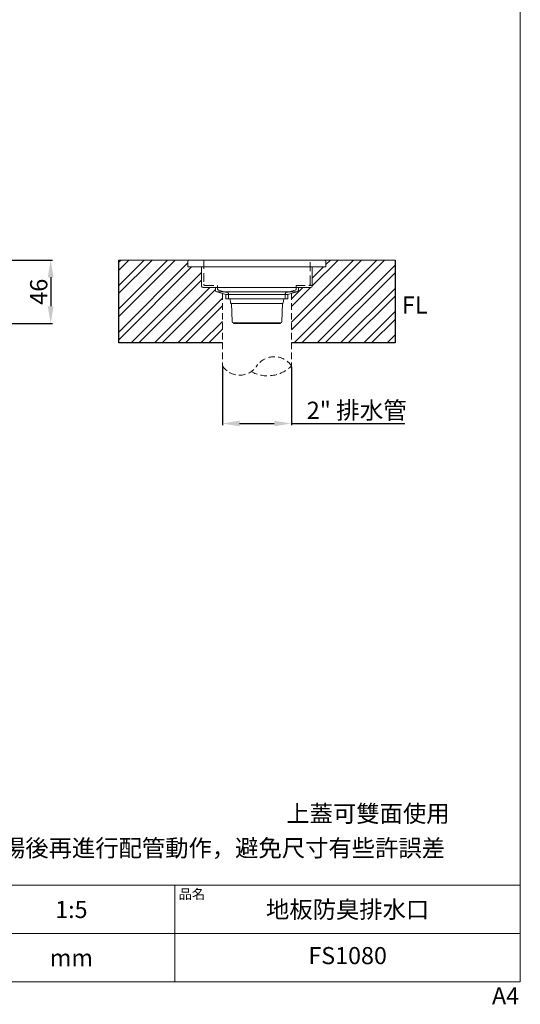
# Model space of a CAD drawing. Units: millimetres. Extents: x 1570 to 2620, y 100 to 1601.
# Drawn here: x 2258 to 2620, y 100 to 813 of the extents above; entities that cross this region are included whole.
import ezdxf

# ---------------------------------------------------------------- set-up
doc = ezdxf.new("R2010")
doc.units = ezdxf.units.MM
doc.linetypes.add('HIDDEN', pattern=[9.525, 6.35, -3.175])
doc.layers.get('0').update_dxf_attribs({"lineweight": 15})
doc.layers.get('Defpoints').update_dxf_attribs({"color": 8})
for name, color, linetype, lineweight in [('DIM', 3, 'Continuous', 5), ('I', 7, 'Continuous', 15), ('PH', 4, 'HIDDEN', 15)]:
    doc.layers.add(name, color=color, linetype=linetype, lineweight=lineweight)
doc.styles.add('ETCH', font='txt')
doc.styles.get("Standard").update_dxf_attribs({"font": 'arial.ttf'})
doc.dimstyles.new('ISO-25', dxfattribs={"dimtxt": 12.5, "dimasz": 12.5, "dimexe": 1.25, "dimexo": 0.625, "dimtad": 1, "dimtxsty": 'Standard', "dimcen": 2.5, "dimadec": 0, "dimazin": 0, "dimtfac": 1, "dimtmove": 0, "dimatfit": 3, "dimfxl": 1, "dimarcsym": 0})

# ---------------------------------------------------------------- blocks, each defined once
blk = doc.blocks.new('*D4')
at = {"layer": 'Defpoints', "color": 0, "transparency": 16777216}
for p in [(2209.29, 639.22), (1927.32, 593.22), (2280.29, 593.22)]:
    blk.add_point(p, dxfattribs=at)
at = {"layer": 'DIM', "color": 0, "lineweight": -2, "transparency": 16777216}
for p, q in [((2209.91, 639.22), (2281.54, 639.22)), ((2280.29, 626.72), (2280.29, 605.72)), ((1927.95, 593.22), (2281.54, 593.22))]:
    blk.add_line(p, q, dxfattribs=at)
at = {"layer": 'DIM', "color": 0, "transparency": 16777216}
for points in [[(2278.2, 626.72), (2282.37, 626.72), (2280.29, 639.22)], [(2278.2, 605.72), (2282.37, 605.72), (2280.29, 593.22)]]:
    blk.add_solid(points, dxfattribs=at)
at = {"layer": 'DIM', "color": 0, "transparency": 16777216, "insert": (2273.28, 616.22), "char_height": 12.5, "attachment_point": 5, "rotation": 90}
blk.add_mtext('46', dxfattribs=at)
blk = doc.blocks.new('*D7')
at = {"layer": 'Defpoints', "color": 0, "transparency": 16777216}
for p in [(2404.6, 562.52), (2454.6, 562.52), (2454.6, 520.82)]:
    blk.add_point(p, dxfattribs=at)
at = {"layer": 'DIM', "color": 0, "lineweight": -2, "transparency": 16777216}
for p, q in [((2404.6, 561.89), (2404.6, 519.57)), ((2454.6, 561.89), (2454.6, 519.57)), ((2417.1, 520.82), (2442.1, 520.82)), ((2454.6, 520.82), (2536.66, 520.82))]:
    blk.add_line(p, q, dxfattribs=at)
at = {"layer": 'DIM', "color": 0, "transparency": 16777216}
for points in [[(2417.1, 522.91), (2417.1, 518.74), (2404.6, 520.82)], [(2442.1, 522.91), (2442.1, 518.74), (2454.6, 520.82)]]:
    blk.add_solid(points, dxfattribs=at)
at = {"layer": 'DIM', "color": 0, "transparency": 16777216, "insert": (2501.88, 528.76), "char_height": 12.5, "attachment_point": 5, "style": 'ETCH'}
blk.add_mtext('2" 排水管', dxfattribs=at)

msp = doc.modelspace()

# ---------------------------------------------------------------- hatches: boundary and pattern name
at = {"true_color": 0x636466}
h = msp.add_hatch(dxfattribs=at)
h.set_pattern_fill('ANSI32', color=251, scale=1.25)
h.set_pattern_definition([(45, (-2113.364, 0), (-8.41899, 8.41899), []), (45, (-2107.751, 0), (-8.41899, 8.41899), [])])
h.paths.add_polyline_path([(2329.604, 579.217), (2404.604, 579.217), (2404.604, 615.074), (2400.338, 616.253), (2399.604, 616.253), (2399.604, 619.217), (2389.604, 619.217), (2389.604, 634.217), (2379.604, 634.217), (2379.604, 639.217), (2329.604, 639.217)])
h.paths.add_polyline_path([(2529.604, 579.217), (2454.604, 579.217), (2454.604, 615.074), (2458.87, 616.253), (2459.604, 616.253), (2459.604, 619.217), (2469.604, 619.217), (2469.604, 634.217), (2479.604, 634.217), (2479.604, 639.217), (2529.604, 639.217)])

# ---------------------------------------------------------------- linework, layer by layer
for p, q in [((2329.604, 639.217), (2529.604, 639.217)), ((2379.604, 638.217), (2379.604, 634.217)), ((2478.604, 639.217), (2380.604, 639.217)), ((2479.604, 634.217), (2479.604, 638.217)), ((2379.604, 634.217), (2479.604, 634.217)), ((2479.604, 634.217), (2379.604, 634.217)), ((2389.604, 634.217), (2389.604, 620.217)), ((2469.604, 620.217), (2469.604, 634.217)), ((2390.604, 619.217), (2468.604, 619.217)), ((2400.604, 616.217), (2407.104, 614.217)), ((2452.104, 614.217), (2458.604, 616.217)), ((2410.166, 611.217), (2410.549, 608.155)), ((2411.045, 607.717), (2448.163, 607.717)), ((2448.659, 608.155), (2449.041, 611.217))]:
    msp.add_line(p, q)
for points in [[(2399.604, 619.217), (2459.604, 619.217), (2459.604, 617.217, -0.4142136), (2458.604, 616.217), (2400.604, 616.217, -0.4142136), (2399.604, 617.217)], [(2412.569, 593.717), (2446.639, 593.717, 0.4037958), (2447.638, 594.681), (2448.104, 607.717), (2411.104, 607.717), (2411.569, 594.681, 0.4037958)]]:
    msp.add_lwpolyline(points, format="xyb", close=True)
for points in [[(2407.104, 611.217), (2452.104, 611.217), (2452.104, 614.217), (2407.104, 614.217)], [(2412.569, 593.717), (2446.639, 593.717), (2446.639, 593.217), (2412.569, 593.217)]]:
    msp.add_lwpolyline(points, close=True)
for centre, radius, start, end in [((2380.604, 638.217), 1, 90, 180), ((2478.604, 638.217), 1, 0, 90), ((2390.604, 620.217), 1, 180, 270), ((2468.604, 620.217), 1, 270, 0), ((2411.045, 608.217), 0.5, 187.125016, 270), ((2448.163, 608.217), 0.5, 270, 352.874984)]:
    msp.add_arc(centre, radius, start, end)
at = {"layer": 'Defpoints'}
for p, q in [((2329.604, 579.217), (2329.604, 639.217)), ((2529.604, 639.217), (2529.604, 579.217)), ((2404.604, 579.217), (2329.604, 579.217)), ((2529.604, 579.217), (2454.604, 579.217))]:
    msp.add_line(p, q, dxfattribs=at)
at = {"layer": 'I'}
for p, q in [((2620.285, 1601.239), (2620.285, 116.391)), ((2620.285, 186.391), (1570.285, 186.391)), ((2370.285, 186.391), (2370.285, 116.391)), ((2620.285, 186.391), (2620.285, 116.391)), ((2620.285, 151.391), (1770.285, 151.391)), ((2620.285, 116.391), (1570.285, 116.391)), ((2620.285, 116.391), (1570.285, 116.391))]:
    msp.add_line(p, q, dxfattribs=at)
at = {"layer": 'PH'}
for p, q in [((2391.104, 639.217), (2391.104, 621.717)), ((2468.104, 621.717), (2468.104, 639.217)), ((2392.104, 620.717), (2401.104, 620.717)), ((2401.104, 618.388), (2401.104, 620.717)), ((2458.104, 620.717), (2469.604, 620.717)), ((2458.104, 618.388), (2458.104, 620.717)), ((2401.829, 617.427), (2408.379, 615.555)), ((2409.104, 611.217), (2409.104, 614.594)), ((2450.104, 611.217), (2450.104, 614.594)), ((2457.379, 617.427), (2450.829, 615.555))]:
    msp.add_line(p, q, dxfattribs=at)
at = {"layer": 'PH', "ltscale": 0.75}
for p, q in [((2404.604, 615.074), (2404.604, 562.519)), ((2454.604, 615.074), (2454.604, 562.519))]:
    msp.add_line(p, q, dxfattribs=at)
at = {"layer": 'PH'}
for centre, start, end in [((2392.104, 621.717), 180, 270), ((2467.104, 621.717), 270, 0), ((2402.104, 618.388), 180, 254.054604), ((2408.104, 614.594), 0, 74.054604), ((2451.104, 614.594), 105.945396, 180), ((2457.104, 618.388), 285.945396, 0)]:
    msp.add_arc(centre, 1, start, end, dxfattribs=at)
at = {"layer": 'PH', "ltscale": 0.75}
for centre, radius, start, end in [((2442.104, 554.203), 15.014, 33.635875, 146.364125), ((2417.104, 570.835), 15.014, 213.635875, 326.364125), ((2437.265, 579.867), 24.528, 241.242104, 314.985283)]:
    msp.add_arc(centre, radius, start, end, dxfattribs=at)

# ---------------------------------------------------------------- texts
at = {"layer": 'I', "insert": (2534.515, 612.874), "char_height": 12.5, "attachment_point": 1}
msp.add_mtext_dynamic_manual_height_columns('FL', width=198.69162, gutter_width=12.5, heights=[0], dxfattribs=at)
at = {"layer": 'I', "style": 'ETCH'}
for s, insert, char_height, attachment_point in [('上蓋可雙面使用', (2509.977, 236.757), 12.3737, 5), ('請於產品送達現場後再進行配管動作，避免尺寸有些許誤差', (2565.783, 211.757), 12.37374, 6), ('品名', (2372.894, 183.583), 7.0707, 1), ('\\pxqc;1:5', (2295.285, 168.891), 12.3737, 5), ('{\\T0.75;地板防臭排水口}', (2495.285, 168.891), 12.37374, 5), ('\\pxqc;mm', (2295.285, 133.891), 12.3737, 5), ('FS1080', (2495.285, 133.891), 12.3737, 5), ('\\pxqc;A4', (2609.616, 106.415), 12.3737, 5)]:
    msp.add_mtext(s, dxfattribs=dict(at, insert=insert, char_height=char_height, attachment_point=attachment_point))

# ---------------------------------------------------------------- dimensions: what is measured, and where the dimension line sits
at = {"layer": 'DIM'}
dim = msp.add_linear_dim(base=(2280.285, 593.217), p1=(2209.285, 639.217), p2=(1927.32, 593.217), angle=90, dimstyle='ISO-25', dxfattribs=at)
dim.commit()
dim.dimension.update_dxf_attribs({"geometry": '*D4', "text_midpoint": (2273.278, 616.217)})
dim = msp.add_linear_dim(base=(2454.604, 520.822), p1=(2404.604, 562.519), p2=(2454.604, 562.519), text='2" 排水管', dimstyle='ISO-25', override={"dimtxsty": 'ETCH'}, dxfattribs=at)
dim.commit()
dim.dimension.update_dxf_attribs({"geometry": '*D7', "text_midpoint": (2501.884, 528.762)})

doc.saveas('drawing.dxf')
